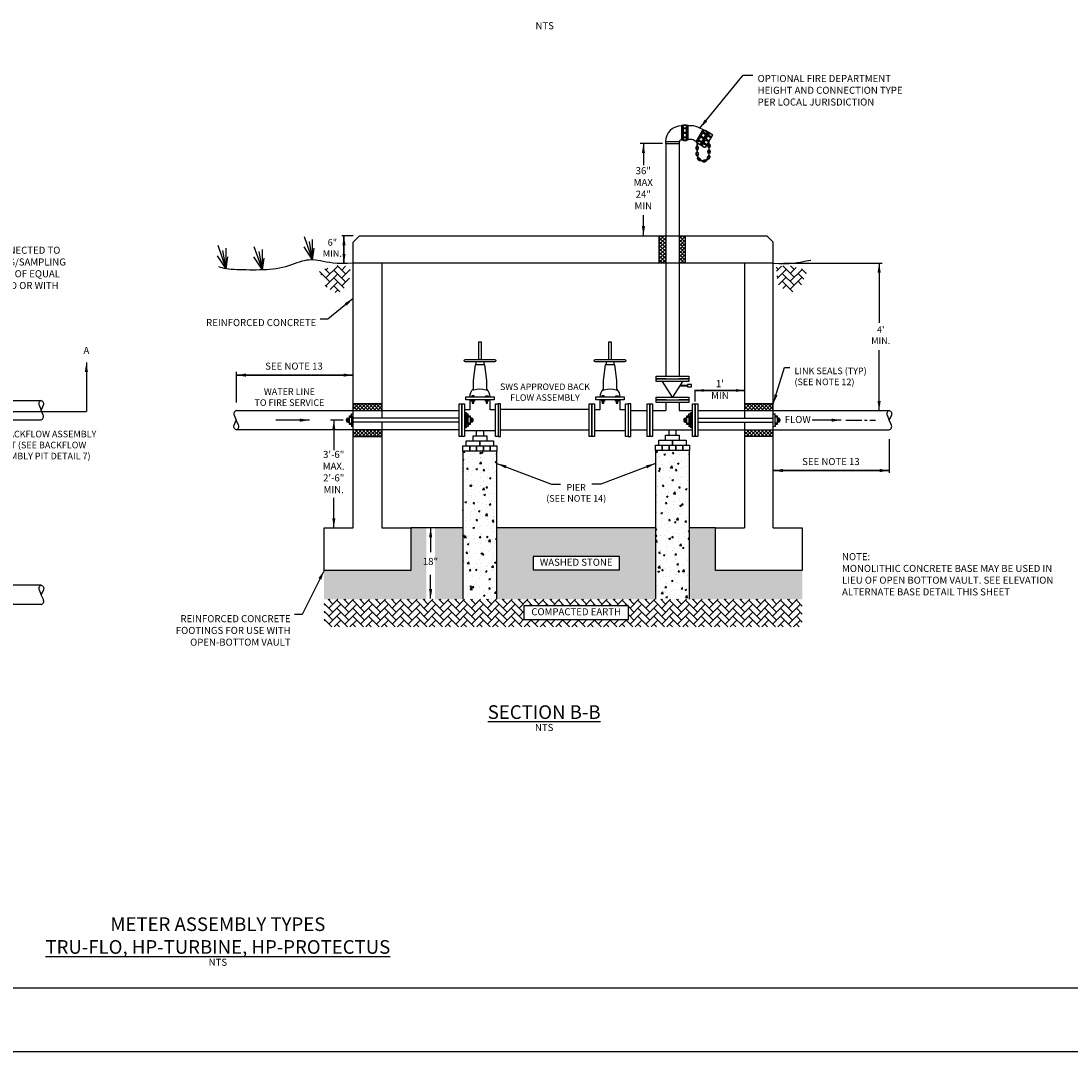
# Model space of a CAD drawing. Units: inches. Extents: x 0 to 2997, y 0 to 1920.
# Drawn here: x 1246 to 2233, y 0 to 969 of the extents above; entities that cross this region are included whole.
import ezdxf

# ---------------------------------------------------------------- set-up
doc = ezdxf.new("R2010")
doc.units = ezdxf.units.IN
doc.header["$LTSCALE"] = 100
doc.header["$MEASUREMENT"] = 0
doc.linetypes.add('CENTER2', pattern=[1.125, 0.75, -0.125, 0.125, -0.125])
for name, color, linetype in [('SWS_BORDER', 7, 'Continuous'), ('SWS_DETAILS', 7, 'Continuous'), ('SWS_DETAILS_TEXT', 7, 'Continuous')]:
    doc.layers.add(name, color=color, linetype=linetype)
doc.styles.add('ROMANS_DETAILS', font='romans.shx')
doc.styles.get("Standard").update_dxf_attribs({"font": 'romans.shx'})
doc.dimstyles.get("Standard").update_dxf_attribs({"dimtxt": 0.18, "dimasz": 0.18, "dimexe": 0.18, "dimexo": 0.0625, "dimgap": 0.09, "dimtad": 0, "dimtih": 1, "dimtoh": 1, "dimdec": 4, "dimzin": 0, "dimdsep": 46, "dimtxsty": 'Standard', "dimcen": 0.09, "dimadec": 0, "dimazin": 0, "dimtfac": 1, "dimtdec": 4, "dimtofl": 0, "dimtmove": 0, "dimatfit": 3, "dimfxl": 0, "dimtolj": 1, "dimtzin": 0, "dimarcsym": 0})
pattern_1 = [(45, (1055.775, 1878.494), (-1.7020243, 1.7020243), []), (135, (1055.775, 1878.494), (-1.7020243, -1.7020243), [])]

msp = doc.modelspace()

# ---------------------------------------------------------------- hatches: boundary and pattern name
at = {"layer": 'SWS_DETAILS'}
h = msp.add_hatch(dxfattribs=at)
h.set_pattern_fill('ANSI37', color=256, scale=19.256207, style=0)
h.set_pattern_definition(pattern_1)
h.paths.add_polyline_path([(1851.93, 766.99), (1845.81, 766.99), (1845.81, 741.28), (1851.93, 741.28)])
h.paths.add_polyline_path([(1870.62, 766.99), (1864.5, 766.99), (1864.5, 741.28), (1870.62, 741.28)])
at = {"layer": 'SWS_DETAILS', "lineweight": 0}
h = msp.add_hatch(dxfattribs=at)
h.set_pattern_fill('AR-HBONE', color=256, scale=1.316467, style=0)
h.set_pattern_definition([(45, (1055.775, 1874.163), (0, 7.44706), [15.7976, -5.26587]), (135, (1059.4986, 1877.8864), (6e-16, 7.44706), [15.7976, -5.26587])])
h.paths.add_polyline_path([(1555.44, 737.63), (1544.17, 739.31), (1525.95, 734.4), (1532.06, 719.67), (1543.21, 712.12), (1554.12, 721.58)])
h = msp.add_hatch(dxfattribs=at)
h.set_pattern_fill('AR-HBONE', color=256, scale=1.316467, style=0)
h.set_pattern_definition([(45, (1090.1186, 1871.032), (0, 7.44706), [15.7976, -5.26587]), (135, (1093.842, 1874.7553), (6e-16, 7.44706), [15.7976, -5.26587])])
h.paths.add_polyline_path([(1955.63, 737.63), (1966.9, 739.31), (1985.12, 734.4), (1979, 719.67), (1967.86, 712.12), (1956.95, 721.58)])
at = {"layer": 'SWS_DETAILS'}
h = msp.add_hatch(dxfattribs=at)
h.set_pattern_fill('ANSI37', color=256, scale=19.256207, style=0)
h.set_pattern_definition(pattern_1)
h.paths.add_polyline_path([(1582.75, 602.81), (1585.07, 602.81), (1585.07, 608.95), (1558.07, 608.95), (1558.07, 602.81), (1558.42, 602.81)])
h.paths.add_polyline_path([(1585.07, 578.18), (1585.07, 584.56), (1582.75, 584.56), (1558.07, 584.56), (1558.07, 578.18)])
h = msp.add_hatch(dxfattribs=at)
h.set_pattern_fill('ANSI37', color=256, scale=19.256207, style=0)
h.set_pattern_definition([(45, (1090.1186, 1878.494), (-1.7020243, 1.7020243), []), (135, (1090.1186, 1878.494), (-1.7020243, -1.7020243), [])])
h.paths.add_polyline_path([(1953, 608.93), (1926.03, 608.93), (1926.03, 602.81), (1953, 602.81)])
h.paths.add_polyline_path([(1953, 584.55), (1926.03, 584.55), (1926.03, 578.26), (1953, 578.26)])
h = msp.add_hatch(dxfattribs=at)
h.set_pattern_fill('AR-CONC', color=256, scale=2.136776, style=0)
h.set_pattern_definition([(50, (-28.569, 0), (15.326244, -1.34087), [1.60258, -17.6284]), (355, (-28.569, 0), (-2.9648, 16.07266), [1.28207, -14.10272]), (100.45144, (-27.292, -0.112), (12.36144, 14.73179), [1.36199, -14.98184]), (46.1842, (-28.57, 4.274), (22.80456, -3.53678), [2.40387, -26.4426]), (96.6356, (-26.669, 3.979), (19.97163, 20.81473), [2.04298, -22.47277]), (351.1842, (-28.57, 4.274), (19.97163, 20.81473), [1.9231, -21.15408]), (21, (-26.432, 3.205), (12.75457, -8.603064), [1.60258, -17.6284]), (326, (-26.432, 3.205), (5.1991, 15.49483), [1.28207, -14.10272]), (71.45144, (-25.37, 2.488), (17.95367, 6.89177), [1.36199, -14.98184]), (37.5, (-28.569, 0), (0.259829, 7.113196), [0, -13.93178, 0, -14.3164, 0, -14.15614]), (7.5, (-28.569, 0), (5.621207, 8.427695), [0, -8.162485, 0, -13.611264, 0, -5.39536]), (327.5, (-33.334, 0), (11.40659, -0.481947), [0, -5.34194, 0, -16.666854, 0, -22.115633]), (317.5, (-35.471, 0), (12.461383, 2.13902), [0, -6.94452, 0, -11.0685, 0, -15.705304])])
h.paths.add_polyline_path([(1874.24, 565.32), (1842.19, 565.32), (1842.19, 425.37), (1874.24, 425.37)])
h.paths.add_polyline_path([(1693.26, 564.64), (1661.21, 564.64), (1661.21, 425.37), (1693.26, 425.37)])
at = {"layer": 'SWS_DETAILS', "lineweight": 0}
h = msp.add_hatch(dxfattribs=at)
h.set_pattern_fill('GRAVEL', color=256, scale=10.683881, style=0)
h.set_pattern_definition([(228.012788, (-20.8768, 10.6839), (-85.47104433, -96.15492487), [1.437367, -142.299546]), (184.96974, (-21.83834, 9.6155), (128.20656649, 10.68388054), [2.466566, -244.18997]), (132.510447, (-24.29564, 9.4018), (106.83880541, -117.52268595), [1.73921, -172.181767]), (267.27369, (-28.46235, 6.73084), (10.68388054, 213.67761082), [2.24616, -222.36957]), (292.833654, (-28.5692, 4.48723), (-53.4194027, 128.20656649), [2.202535, -218.051304]), (357.27369, (-27.7145, 2.4573), (-213.67761082, 10.68388054), [2.24616, -222.36957]), (37.69424, (-25.47086, 2.35045), (-138.890447034, -106.83880541), [2.97043, -294.072194]), (72.255328, (-23.1204, 4.1667), (74.78716379, 235.045371904), [2.80439, -277.634755]), (121.429566, (-22.2657, 6.8377), (-85.47104433, 138.89044703), [2.253765, -223.12294]), (175.23636, (-23.4409, 8.7608), (117.52268595, -10.68388054), [2.57302, -126.07794]), (222.397438, (-26.00506, 8.97446), (-128.206566493, -117.52268595), [3.327473, -329.420095]), (138.814075, (-17.8853, 6.624), (-74.7871638, 64.10328325), [1.135707, -112.4355]), (171.469234, (-18.74, 7.3719), (138.89044703, -21.36776108), [2.160676, -213.907436]), (225, (-20.877, 7.6924), (-1e-15, -10.68388), [1.510925, -13.598364]), (203.19859, (-21.6247, 8.9745), (53.4194027, 21.3677611), [0.813663, -80.552347]), (291.80141, (-22.3725, 8.654), (-10.6838805, 32.0516416), [1.150686, -56.38377]), (30.96376, (-21.9452, 7.5856), (32.0516416, 21.3677611), [1.86892, -60.428273]), (161.56505, (-20.3426, 8.547), (21.367761, -10.6838805), [1.351415, -32.43398]), (16.38954, (-28.5692, 8.65394), (106.83880541, 32.05164162), [1.893184, -187.42566]), (70.346176, (-26.7529, 9.18814), (-42.73552216, -117.52268595), [1.588276, -157.239026]), (293.19859, (-20.3426, 10.6839), (-21.3677611, 53.4194027), [1.627315, -79.738695]), (343.61046, (-19.70157, 9.18814), (-106.83880541, 32.05164162), [1.893184, -187.42566]), (339.443955, (-28.5692, 2.0299), (-53.4194027, 21.3677611), [1.82566, -89.457454]), (294.77514, (-26.8598, 1.3889), (-53.4194027, 117.52268595), [1.529697, -151.440193]), (66.80141, (-20.2358, 0), (21.3677611, 53.4194027), [1.627315, -79.738695]), (17.354025, (-19.5947, 1.49574), (-138.89044703, -42.73552216), [1.79095, -177.303523]), (69.443955, (-25.4709, 0), (-21.3677611, -53.4194027), [0.91283, -90.370285]), (101.30993, (-20.8768, 0), (-10.6838805, 42.7355222), [0.54477, -53.932544]), (165.96376, (-20.9836, 0.5342), (32.0516416, -10.6838805), [2.202535, -41.84823]), (186.009006, (-23.1204, 1.0684), (106.83880541, 10.68388054), [2.041155, -202.074096]), (303.69007, (-21.9452, 6.624), (-10.6838805, 21.367761), [1.54085, -36.98043]), (353.157227, (-21.09047, 5.34194), (181.6259692, -21.36776108), [2.690137, -266.3231]), (60.945396, (-18.4195, 5.0214), (-42.73552216, -74.7871638), [1.09997, -108.897313]), (90, (-17.885, 5.983), (-10.68388, 10.68388), [0.641033, -10.04285]), (120.256437, (-23.3341, 1.3889), (42.73552216, -74.7871638), [1.48425, -146.940965]), (48.012788, (-24.08196, 2.671), (85.47104433, 96.15492487), [2.874733, -140.86218]), (0, (-22.159, 4.808), (10.68388, 10.68388), [2.77781, -7.90607]), (325.304846, (-19.38105, 4.80775), (106.83880541, -74.78716379), [1.68927, -167.237713]), (254.054604, (-17.9921, 3.8462), (-10.6838805, -42.7355222), [1.555594, -76.22423]), (207.645975, (-18.4195, 2.35045), (-202.99373028, -106.83880541), [2.532774, -250.74506]), (175.426079, (-20.6631, 1.17523), (-138.890447034, 10.68388054), [2.679507, -265.270854])])
h.paths.add_polyline_path([(1980.26, 452.56), (1898.74, 452.56), (1898.74, 492.56), (1874.24, 492.56), (1874.24, 425.37), (1980.26, 425.37)])
h.paths.add_polyline_path([(1842.19, 492.56), (1693.26, 492.56), (1693.26, 425.37), (1842.19, 425.37)])
h.paths.add_polyline_path([(1808.32, 452.9), (1727.13, 452.9), (1727.13, 465.72), (1808.32, 465.72)], flags=16)
h.paths.add_polyline_path([(1661.21, 492.56), (1634.89, 492.56), (1634.89, 425.37), (1661.21, 425.37)])
h.paths.add_polyline_path([(1626.89, 492.56), (1612.33, 492.56), (1612.33, 452.56), (1530.81, 452.56), (1530.81, 425.37), (1626.89, 425.37)])
h.paths.add_polyline_path([(1728.22, 454.34), (1807.23, 454.34), (1807.23, 464.27), (1728.22, 464.27)], flags=8)
h.paths.add_polyline_path([(1621.83, 454.49), (1639.65, 454.49), (1639.65, 465.69), (1621.83, 465.69)], flags=9)
h = msp.add_hatch(dxfattribs=at)
h.set_pattern_fill('AR-HBONE', color=256, scale=1.316467, style=0)
h.set_pattern_definition([(45, (-28.569, 0), (0, 7.447061), [15.7976, -5.265867]), (135, (-24.8457, 3.7235), (6e-16, 7.447061), [15.7976, -5.265867])])
h.paths.add_polyline_path([(1530.81, 425.37), (1530.81, 399.56), (1980.26, 399.56), (1980.26, 425.37)])
h.paths.add_polyline_path([(1718.58, 419.22), (1816.87, 419.22), (1816.87, 406.4), (1718.58, 406.4)], flags=16)
h.paths.add_polyline_path([(1719.86, 407.84), (1815.59, 407.84), (1815.59, 417.78), (1719.86, 417.78)], flags=8)

# ---------------------------------------------------------------- linework, layer by layer
at = {"layer": 'SWS_BORDER'}
for points in [[(0, 0), (0, 1920), (2880, 1920), (2880, 0)], [(60, 60), (60, 1860), (2820, 1860), (2820, 60)]]:
    msp.add_lwpolyline(points, close=True, dxfattribs=at)
at = {"layer": 'SWS_DETAILS'}
for p, q in [((1851.93, 853.67), (1851.93, 634.98)), ((1864.5, 853.67), (1864.5, 634.98)), ((1520.01, 744.24), (1512.39, 766.06)), ((1520.01, 744.24), (1516.96, 761.49)), ((1520.01, 744.24), (1520.01, 763.52)), ((1558.07, 492.56), (1558.07, 760.91)), ((1953, 492.56), (1953, 760.91)), ((1438.75, 735.99), (1431.13, 757.81)), ((1438.75, 735.99), (1435.7, 753.24)), ((1438.75, 735.99), (1438.75, 755.27)), ((1472.78, 734.85), (1465.16, 756.67)), ((1472.78, 734.85), (1469.73, 752.1)), ((1472.78, 734.85), (1472.78, 754.13)), ((1520.01, 744.24), (1511.88, 756.42)), ((1520.01, 744.24), (1521.53, 755.4)), ((1438.75, 735.99), (1430.62, 748.17)), ((1438.75, 735.99), (1440.27, 747.15)), ((1472.78, 734.85), (1464.65, 747.03)), ((1472.78, 734.85), (1474.3, 746.01)), ((1953, 741.28), (1558.07, 741.28)), ((1926.03, 741.28), (1926.03, 595.47)), ((1673.5, 648.38), (1673.5, 645.6)), ((1680.96, 648.38), (1680.96, 645.6)), ((1795.8, 648.38), (1795.8, 645.61)), ((1803.26, 648.38), (1803.26, 645.61)), ((1864.88, 625.79), (1872.41, 625.79)), ((1865.3, 626.46), (1872.41, 626.46)), ((1083.77, 612.21), (1264.77, 612.21)), ((1670.06, 612.7), (1670.06, 611.49)), ((1670.71, 616.43), (1670.71, 615.59)), ((1671.36, 612.7), (1671.36, 611.49)), ((1683.1, 612.7), (1683.1, 611.49)), ((1683.76, 616.43), (1683.76, 615.59)), ((1684.41, 612.7), (1684.41, 611.49)), ((1792.35, 612.71), (1792.35, 611.49)), ((1793, 616.43), (1793, 615.6)), ((1793.66, 612.71), (1793.66, 611.49)), ((1805.4, 612.71), (1805.4, 611.49)), ((1806.05, 616.43), (1806.05, 615.6)), ((1806.7, 612.71), (1806.7, 611.49)), ((1448.26, 602.81), (1558.42, 602.81)), ((1585.07, 608.95), (1558.07, 608.95)), ((1558.42, 602.81), (1582.75, 602.81)), ((1582.75, 602.81), (1657.75, 602.81)), ((1696.68, 604.17), (1780.05, 604.17)), ((1851.93, 610.39), (1851.93, 602.8)), ((1864.5, 610.39), (1864.5, 602.8)), ((1879.58, 578.27), (1879.58, 609.09)), ((1879.58, 609.09), (1882.03, 609.09)), ((1882.03, 609.09), (1882.03, 578.27)), ((1083.05, 593.96), (1264.77, 593.96)), ((1551.79, 593.07), (1551.79, 594.36)), ((1552.43, 595.38), (1552.43, 592.05)), ((1552.79, 595.5), (1552.79, 591.93)), ((1552.94, 595.5), (1554.55, 595.5)), ((1553.14, 595.5), (1553.14, 591.93)), ((1553.5, 595.5), (1553.5, 591.93)), ((1553.86, 595.5), (1553.86, 591.93)), ((1554.21, 595.5), (1554.21, 591.93)), ((1554.55, 597.7), (1556.44, 597.7)), ((1554.55, 589.67), (1554.55, 597.7)), ((1554.55, 596.49), (1556.44, 596.49)), ((1556.44, 599.48), (1558.07, 599.48)), ((1556.44, 597.7), (1556.44, 599.48)), ((1556.44, 597.7), (1556.44, 589.67)), ((1657.75, 595.47), (1558.07, 595.47)), ((1663.49, 600.98), (1663.49, 586.38)), ((1664.47, 599.48), (1666.09, 599.48)), ((1666.09, 597.7), (1666.09, 599.48)), ((1666.09, 597.7), (1667.98, 597.7)), ((1666.09, 589.67), (1666.09, 597.7)), ((1667.98, 596.49), (1666.09, 596.49)), ((1667.98, 597.7), (1667.98, 589.68)), ((1669.6, 595.44), (1667.98, 595.44)), ((1668.32, 591.87), (1668.32, 595.44)), ((1668.68, 591.87), (1668.68, 595.44)), ((1669.03, 591.87), (1669.03, 595.44)), ((1669.39, 591.87), (1669.39, 595.44)), ((1669.75, 591.87), (1669.75, 595.44)), ((1670.11, 591.98), (1670.11, 595.32)), ((1670.74, 593.01), (1670.74, 594.29)), ((1869.03, 594.36), (1869.03, 593.07)), ((1869.67, 595.38), (1869.67, 592.05)), ((1870.03, 595.5), (1870.03, 591.93)), ((1870.18, 595.5), (1871.79, 595.5)), ((1870.38, 595.5), (1870.38, 591.93)), ((1870.74, 595.5), (1870.74, 591.93)), ((1871.1, 595.5), (1871.1, 591.93)), ((1871.46, 595.5), (1871.46, 591.93)), ((1871.79, 597.7), (1873.68, 597.7)), ((1871.79, 589.67), (1871.79, 597.7)), ((1871.79, 596.49), (1873.68, 596.49)), ((1873.68, 599.48), (1875.31, 599.48)), ((1873.68, 597.7), (1873.68, 599.48)), ((1873.68, 597.7), (1873.68, 589.67)), ((1882.03, 595.47), (1953, 595.46)), ((1953, 599.48), (1954.62, 599.48)), ((1953, 587.88), (1953, 599.48)), ((1954.62, 597.69), (1954.62, 599.48)), ((1954.62, 597.69), (1956.51, 597.69)), ((1954.62, 589.66), (1954.62, 597.69)), ((1956.51, 596.49), (1954.62, 596.49)), ((1956.51, 597.69), (1956.51, 589.66)), ((1958.13, 595.43), (1956.51, 595.43)), ((1956.85, 591.86), (1956.85, 595.43)), ((1957.21, 591.86), (1957.21, 595.43)), ((1957.57, 591.86), (1957.57, 595.43)), ((1957.92, 591.86), (1957.92, 595.43)), ((1958.28, 591.86), (1958.28, 595.43)), ((1958.64, 591.98), (1958.64, 595.31)), ((1959.27, 594.29), (1959.27, 593)), ((1552.94, 591.93), (1554.55, 591.93)), ((1554.55, 590.88), (1556.44, 590.88)), ((1556.44, 589.67), (1554.55, 589.67)), ((1556.44, 589.67), (1556.44, 587.88)), ((1558.07, 587.88), (1556.44, 587.88)), ((1657.75, 591.9), (1558.07, 591.9)), ((1657.75, 584.56), (1582.75, 584.56)), ((1662.65, 583.87), (1691.78, 583.87)), ((1662.69, 583.87), (1691.82, 583.87)), ((1666.09, 587.88), (1664.47, 587.88)), ((1667.98, 590.88), (1666.09, 590.88)), ((1667.98, 589.67), (1666.09, 589.67)), ((1666.09, 589.67), (1666.09, 587.88)), ((1669.6, 591.87), (1667.98, 591.87)), ((1696.68, 584.56), (1780.05, 584.56)), ((1784.95, 583.87), (1814.08, 583.87)), ((1784.99, 583.88), (1814.12, 583.88)), ((1818.98, 584.56), (1834.41, 584.56)), ((1839.31, 584.55), (1877.12, 584.55)), ((1870.18, 591.93), (1871.79, 591.93)), ((1871.79, 590.88), (1873.68, 590.88)), ((1873.68, 589.67), (1871.79, 589.67)), ((1873.68, 589.67), (1873.68, 587.88)), ((1875.31, 587.88), (1873.68, 587.88)), ((1882.03, 591.9), (1953, 591.89)), ((1882.03, 584.56), (2061.97, 584.55)), ((1926.03, 591.89), (1926.03, 492.56)), ((1954.62, 587.88), (1953, 587.88)), ((1956.51, 590.87), (1954.62, 590.87)), ((1956.51, 589.66), (1954.62, 589.66)), ((1954.62, 589.66), (1954.62, 587.88)), ((1958.13, 591.86), (1956.51, 591.86)), ((1882.03, 578.27), (1879.58, 578.27)), ((1264.92, 438.75), (872.56, 438.75)), ((1264.92, 420.49), (872.56, 420.49))]:
    msp.add_line(p, q, dxfattribs=at)
for points in [[(1868.39, 857.17), (1868.39, 870.51), (1866.86, 870.51), (1866.86, 857.17)], [(1871.44, 856.98), (1871.44, 870.7), (1868.39, 870.7), (1868.39, 856.98)], [(1872.97, 857.17), (1872.97, 870.51), (1871.44, 870.51), (1871.44, 857.17)], [(1881.42, 854.5), (1888.09, 866.05), (1886.76, 866.81), (1880.1, 855.26)], [(1864.88, 855.19), (1851.55, 855.19), (1851.55, 853.67), (1864.88, 853.67)], [(1872.41, 625.08), (1875.97, 625.08), (1875.97, 627.19), (1872.41, 627.19)], [(1663.95, 615.59), (1690.51, 615.59), (1690.51, 612.7), (1663.95, 612.7)], [(1786.25, 615.6), (1812.81, 615.6), (1812.81, 612.71), (1786.25, 612.71)], [(1694.23, 609.09), (1694.23, 578.27), (1696.68, 578.27), (1696.68, 609.09)], [(1816.53, 609.09), (1816.53, 578.27), (1818.98, 578.27), (1818.98, 609.09)]]:
    msp.add_lwpolyline(points, close=True, dxfattribs=at)
for points in [[(1868.39, 870.7), (1868.39, 870.89, -0.414214), (1868.58, 871.08), (1871.25, 871.08, -0.414214), (1871.44, 870.89), (1871.44, 870.7)], [(1886.67, 866.65), (1884.02, 868.17, 0.131652), (1876.02, 870.32), (1872.97, 870.32)], [(1888.51, 866.02), (1888.51, 866.02, -0.414214), (1889.03, 866.16), (1891.84, 864.54), (1884.6, 852), (1881.79, 853.62, -0.414214), (1881.65, 854.14), (1881.65, 854.14)], [(1888.59, 850.14), (1888.59, 850.14, -0.414214), (1888.07, 850), (1885.26, 851.62), (1892.5, 864.16), (1895.31, 862.54, -0.414214), (1895.45, 862.01), (1895.45, 862.01)], [(1868.39, 856.98), (1868.39, 856.79, 0.414214), (1868.58, 856.6), (1871.25, 856.6, 0.414214), (1871.44, 856.79), (1871.44, 856.98)], [(1880.19, 855.43), (1877.55, 856.95, 0.131652), (1876.02, 857.36), (1872.97, 857.36)], [(1264.77, 612.21, 0.45458), (1262.78, 607.65), (1264.77, 603.08)], [(1264.77, 612.21, -0.45458), (1266.77, 607.65), (1264.77, 603.08)], [(1264.77, 593.96, 0.45458), (1266.77, 598.52), (1264.77, 603.08)], [(1448.26, 602.81, 0.45458), (1446.27, 598.25), (1448.26, 593.68)], [(2061.97, 602.81, 0.45458), (2059.98, 598.24), (2061.97, 593.68)], [(2061.97, 602.81, -0.45458), (2063.96, 598.24), (2061.97, 593.68)], [(1448.26, 584.56, -0.45458), (1446.27, 589.12), (1448.26, 593.68)], [(1448.26, 584.56, 0.45458), (1450.26, 589.12), (1448.26, 593.68)], [(1662.65, 600.98), (1663.83, 600.98, -0.414214), (1664.47, 600.34), (1664.47, 587.02, -0.414214), (1663.83, 586.38), (1662.65, 586.38)], [(1877.12, 586.38), (1875.95, 586.38, -0.414214), (1875.31, 587.02), (1875.31, 600.34, -0.414214), (1875.95, 600.98), (1877.12, 600.98)], [(2061.97, 584.55, 0.45458), (2063.96, 589.12), (2061.97, 593.68)], [(1264.92, 438.75, 0.45458), (1262.92, 434.18), (1264.92, 429.62)], [(1264.92, 438.75, -0.45458), (1266.91, 434.18), (1264.92, 429.62)], [(1264.92, 420.49, 0.45458), (1266.91, 425.06), (1264.92, 429.62)]]:
    msp.add_lwpolyline(points, format="xyb", dxfattribs=at)
for points in [[(1868.39, 868.42), (1871.44, 868.42)], [(1868.39, 867.66), (1871.44, 867.66)], [(1868.39, 864.22), (1871.44, 864.22)], [(1868.39, 863.46), (1871.44, 863.46)], [(1868.39, 860.02), (1871.44, 860.02)], [(1868.39, 859.26), (1871.44, 859.26)], [(1891.46, 863.88), (1892.12, 863.5)], [(1884.98, 852.66), (1885.64, 852.28)], [(1558.07, 760.91), (1564.15, 766.99), (1946.91, 766.99)], [(1845.81, 741.28), (1845.81, 766.99)], [(1870.62, 741.28), (1870.62, 766.99)], [(1946.91, 766.99), (1953, 760.91)], [(1558.07, 741.28), (1552.65, 740.87), (1547.57, 740.76), (1543.11, 740.91), (1539.18, 741.25), (1535.72, 741.73), (1532.63, 742.28), (1529.86, 742.84), (1527.31, 743.35), (1524.93, 743.75), (1522.67, 744.03), (1520.49, 744.19), (1518.38, 744.22), (1516.29, 744.11), (1514.19, 743.87), (1512.06, 743.48), (1509.85, 742.94), (1507.55, 742.26), (1505.15, 741.46), (1502.65, 740.58), (1500.06, 739.67), (1497.38, 738.76), (1494.62, 737.88), (1491.77, 737.08), (1488.84, 736.4), (1485.84, 735.86), (1482.77, 735.45), (1479.65, 735.16), (1476.49, 734.97), (1473.31, 734.85), (1470.12, 734.79), (1466.92, 734.77), (1463.74, 734.76), (1460.58, 734.76), (1457.48, 734.78), (1454.44, 734.81), (1451.49, 734.86), (1448.66, 734.96), (1445.97, 735.11), (1443.44, 735.31), (1441.09, 735.58), (1438.94, 735.92), (1436.95, 736.33), (1435.1, 736.77), (1433.35, 737.25), (1431.83, 737.69)], [(1585.07, 741.28), (1585.07, 595.47)], [(1953, 741.28), (1958.42, 740.87), (1963.5, 740.76), (1967.96, 740.91), (1971.89, 741.25), (1975.35, 741.73), (1978.43, 742.28), (1981.21, 742.84), (1983.75, 743.35), (1986.14, 743.75), (1988.4, 744.03)], [(1678.56, 650.71), (1678.56, 666.83), (1675.9, 666.83), (1675.9, 650.71)], [(1800.86, 650.71), (1800.86, 666.84), (1798.2, 666.84), (1798.2, 650.71)], [(1852.22, 632.53), (1842.81, 632.53), (1842.81, 634.98), (1873.63, 634.98), (1873.63, 632.53), (1864.21, 632.53)], [(1873.63, 630.08), (1842.81, 630.08), (1842.81, 632.53), (1873.63, 632.53), (1873.63, 630.08)], [(1867.6, 630.08), (1858.22, 615.3), (1848.83, 630.08)], [(1667.67, 612.7), (1667.67, 603.48), (1662.65, 603.48)], [(1672.01, 612.7), (1672.01, 611.49), (1669.4, 611.49), (1669.4, 612.7)], [(1671.83, 615.59), (1671.83, 616.43), (1669.59, 616.43), (1669.59, 615.59)], [(1685.06, 612.7), (1685.06, 611.49), (1682.45, 611.49), (1682.45, 612.7)], [(1682.64, 615.59), (1682.64, 616.43), (1684.87, 616.43), (1684.87, 615.59)], [(1691.78, 603.48), (1686.77, 603.48), (1686.77, 612.7)], [(1789.96, 612.71), (1789.96, 603.48), (1784.95, 603.48)], [(1794.31, 612.71), (1794.31, 611.49), (1791.7, 611.49), (1791.7, 612.71)], [(1794.12, 615.6), (1794.12, 616.43), (1791.89, 616.43), (1791.89, 615.6)], [(1807.36, 612.71), (1807.36, 611.49), (1804.75, 611.49), (1804.75, 612.71)], [(1804.93, 615.6), (1804.93, 616.43), (1807.17, 616.43), (1807.17, 615.6)], [(1814.08, 603.48), (1809.06, 603.48), (1809.06, 612.71)], [(1852.22, 612.85), (1842.81, 612.85), (1842.81, 615.3), (1873.63, 615.3), (1873.63, 612.85), (1864.21, 612.85)], [(1873.63, 610.39), (1842.81, 610.39), (1842.81, 612.85), (1873.63, 612.85), (1873.63, 610.39)], [(1660.2, 578.27), (1657.75, 578.27), (1657.75, 609.09), (1660.2, 609.09), (1660.2, 578.27), (1660.2, 609.09)], [(1660.2, 609.09), (1662.65, 609.09), (1662.65, 578.27), (1660.2, 578.27)], [(1669.96, 611.49), (1669.96, 609.53), (1671.45, 609.53), (1671.45, 611.49)], [(1683.01, 611.49), (1683.01, 609.53), (1684.5, 609.53), (1684.5, 611.49)], [(1694.23, 578.27), (1691.78, 578.27), (1691.78, 609.09), (1694.23, 609.09)], [(1782.5, 578.27), (1780.05, 578.27), (1780.05, 609.09), (1782.5, 609.09), (1782.5, 578.27), (1782.5, 609.09)], [(1782.5, 609.09), (1784.95, 609.09), (1784.95, 578.27), (1782.5, 578.27)], [(1792.26, 611.49), (1792.26, 609.54), (1793.75, 609.54), (1793.75, 611.49)], [(1805.31, 611.49), (1805.31, 609.54), (1806.8, 609.54), (1806.8, 611.49)], [(1816.53, 578.27), (1814.08, 578.27), (1814.08, 609.09), (1816.53, 609.09)], [(1818.98, 602.81), (1834.41, 602.81)], [(1836.86, 578.27), (1834.41, 578.27), (1834.41, 609.09), (1836.86, 609.09), (1836.86, 578.27)], [(1839.31, 578.27), (1836.86, 578.27), (1836.86, 609.09), (1839.31, 609.09), (1839.31, 578.27)], [(1839.31, 602.8), (1851.93, 602.8)], [(1864.5, 602.8), (1877.12, 602.8)], [(1877.12, 578.27), (1877.12, 609.09), (1879.58, 609.09), (1879.58, 578.27), (1877.12, 578.27)], [(1882.03, 602.81), (2061.97, 602.81)], [(1953, 608.93), (1926.03, 608.93)], [(1876.29, 586.38), (1876.29, 600.98)], [(1582.75, 584.56), (1448.26, 584.56)], [(1585.07, 591.9), (1585.07, 492.56)], [(1674.03, 579.06), (1674.03, 583.87), (1680.44, 583.87), (1680.44, 579.06)], [(1855.01, 579.74), (1855.01, 584.55), (1861.42, 584.55), (1861.42, 579.74)], [(1558.07, 578.18), (1585.07, 578.18)], [(1664.41, 569.44), (1664.41, 574.25), (1677.23, 574.25), (1677.23, 569.44)], [(1670.82, 574.25), (1670.82, 579.06), (1683.64, 579.06), (1683.64, 574.25)], [(1677.23, 569.44), (1677.23, 574.25), (1690.05, 574.25), (1690.05, 569.44)], [(1845.4, 570.13), (1845.4, 574.93), (1858.22, 574.93), (1858.22, 570.13)], [(1851.81, 574.93), (1851.81, 579.74), (1864.63, 579.74), (1864.63, 574.93)], [(1858.22, 570.13), (1858.22, 574.93), (1871.04, 574.93), (1871.04, 570.13)], [(1953, 578.26), (1926.03, 578.26)], [(1661.21, 564.64), (1661.21, 569.44), (1667.62, 569.44), (1667.62, 564.64)], [(1693.26, 425.37), (1693.26, 564.64), (1661.21, 564.64), (1661.21, 425.37)], [(1667.62, 564.64), (1667.62, 569.44), (1674.03, 569.44), (1674.03, 564.64)], [(1674.03, 564.64), (1674.03, 569.44), (1680.44, 569.44), (1680.44, 564.64)], [(1680.44, 564.64), (1680.44, 569.44), (1686.85, 569.44), (1686.85, 564.64)], [(1686.85, 564.64), (1686.85, 569.44), (1693.26, 569.44), (1693.26, 564.64)], [(1842.19, 565.32), (1842.19, 570.13), (1848.6, 570.13), (1848.6, 565.32)], [(1874.24, 425.37), (1874.24, 565.32), (1842.19, 565.32), (1842.19, 425.37)], [(1848.6, 565.32), (1848.6, 570.13), (1855.01, 570.13), (1855.01, 565.32)], [(1855.01, 565.32), (1855.01, 570.13), (1861.42, 570.13), (1861.42, 565.32)], [(1861.42, 565.32), (1861.42, 570.13), (1867.83, 570.13), (1867.83, 565.32)], [(1867.83, 565.32), (1867.83, 570.13), (1874.24, 570.13), (1874.24, 565.32)], [(1585.07, 492.56), (1612.33, 492.56), (1612.33, 452.56), (1530.81, 452.56), (1530.81, 492.56), (1558.07, 492.56)], [(1661.21, 492.56), (1612.33, 492.56)], [(1842.19, 492.56), (1693.26, 492.56)], [(1898.74, 492.56), (1874.24, 492.56)], [(1953, 492.56), (1980.26, 492.56), (1980.26, 452.56), (1898.74, 452.56), (1898.74, 492.56), (1926, 492.56)]]:
    msp.add_lwpolyline(points, dxfattribs=at)
for points in [[(1881.32, 854.33), (1888.18, 866.21), (1890.33, 864.97, -0.414214), (1890.61, 863.93), (1890.23, 863.28, -0.414214), (1889.19, 863), (1887.7, 863.86, 1), (1887.32, 863.2), (1888.81, 862.34, -0.414214), (1889.09, 861.29), (1888.13, 859.64, -0.414214), (1887.09, 859.36), (1885.6, 860.22, 1), (1885.22, 859.56), (1886.71, 858.7, -0.414214), (1886.99, 857.66), (1886.03, 856.01, -0.414214), (1884.99, 855.73), (1883.51, 856.59, 1), (1883.12, 855.93), (1884.61, 855.07, -0.414214), (1884.89, 854.02), (1884.51, 853.37, -0.414214), (1883.47, 853.09)], [(1895.78, 861.82), (1888.92, 849.95), (1886.78, 851.19, -0.414214), (1886.5, 852.23), (1886.87, 852.88, -0.414214), (1887.92, 853.16), (1889.4, 852.3, 1), (1889.78, 852.96), (1888.3, 853.82, -0.414214), (1888.02, 854.86), (1888.97, 856.51, -0.414214), (1890.01, 856.79), (1891.5, 855.94, 1), (1891.88, 856.6), (1890.4, 857.46, -0.414214), (1890.12, 858.5), (1891.07, 860.15, -0.414214), (1892.11, 860.43), (1893.6, 859.57, 1), (1893.98, 860.23), (1892.49, 861.09, -0.414214), (1892.22, 862.13), (1892.59, 862.78, -0.414214), (1893.63, 863.06)], [(1881.62, 850.61), (1881.62, 853.75, 1), (1881.24, 853.75), (1881.24, 850.61, 1)], [(1892.75, 852.69), (1892.75, 855.83, 1), (1892.37, 855.83), (1892.37, 852.69, 1)], [(1892.75, 847.18), (1892.75, 850.32, 1), (1892.37, 850.32), (1892.37, 847.18, 1)], [(1881.62, 845.1), (1881.62, 848.24, 1), (1881.24, 848.24), (1881.24, 845.1, 1)], [(1882.59, 839.8), (1881.63, 842.79, 1), (1881.26, 842.67), (1882.22, 839.68, 1)], [(1889.47, 837.26), (1891.87, 839.29, 1), (1891.62, 839.58), (1889.23, 837.55, 1)], [(1892.75, 841.67), (1892.75, 844.81, 1), (1892.37, 844.81), (1892.37, 841.67, 1)], [(1884.01, 837.87), (1886.95, 836.79, 1), (1887.08, 837.14), (1884.14, 838.23, 1)], [(1690.94, 650.71, -1), (1690.94, 648.38), (1663.52, 648.38, -1), (1663.52, 650.71)], [(1670.77, 630.97), (1670.77, 622.75, 0.481591), (1671.6, 622.25, -0.138029), (1682.87, 622.25, 0.484141), (1683.7, 622.75), (1683.7, 630.97), (1681.7, 645.6), (1672.76, 645.6)], [(1813.24, 650.71, -1), (1813.24, 648.38), (1785.82, 648.38, -1), (1785.82, 650.71)], [(1793.06, 630.97), (1793.06, 622.75, 0.481591), (1793.89, 622.25, -0.138029), (1805.16, 622.25, 0.484141), (1805.99, 622.75), (1805.99, 630.97), (1804, 645.61), (1795.05, 645.61)]]:
    msp.add_lwpolyline(points, format="xyb", close=True, dxfattribs=at)
for centre, radius, start, end in [((1866.86, 855.19), 15.12, 90, 180), ((1866.86, 855.19), 2.17, 90, 180), ((1677.23, 615.74), 9.53, 132.68945, 180.86897), ((1677.23, 615.74), 9.53, 359.13103, 47.31055), ((1799.53, 615.75), 9.53, 132.68945, 180.86897), ((1799.53, 615.75), 9.53, 359.13103, 47.31055), ((1552.94, 594.36), 1.14, 90, 180), ((1552.94, 593.07), 1.14, 180, 270), ((1669.6, 594.29, 151.9), 1.14, 0, 90), ((1669.6, 593.01, 151.9), 1.14, 270, 0), ((1870.18, 594.36), 1.14, 90, 180), ((1870.18, 593.07), 1.14, 180, 270), ((1958.13, 594.29, -151.9), 1.14, 0, 90), ((1958.13, 593, -151.9), 1.14, 270, 0)]:
    msp.add_arc(centre, radius, start, end, dxfattribs=at)
at = {"layer": 'SWS_DETAILS', "extrusion": (0, 0, -1)}
for centre, major_axis, start_param, end_param in [((1881.43, 849.42), (0, 1.38), 3.45227, 5.972494), ((1881.43, 849.42), (0, 1.38), 6.593881, 9.114068), ((1892.56, 851.51), (0, 1.38), 3.45227, 5.972494), ((1892.56, 851.51), (0, 1.38), 0.310696, 2.830882), ((1881.43, 843.91), (0, 1.38), 3.351131, 5.972494), ((1881.43, 843.91), (0, 1.38), 6.593881, 9.02122), ((1883.22, 838.87), (0.964, -0.985), 0.146663, 2.970059), ((1883.22, 838.87), (0.964, -0.985), 3.580218, 5.831209), ((1892.14, 840.56), (0.49, 1.29), 3.546606, 5.889023), ((1892.14, 840.56), (0.49, 1.29), 0.229284, 2.896326), ((1892.56, 845.99), (0, 1.38), 3.45227, 5.972494), ((1892.56, 845.99), (0, 1.38), 0.310696, 2.830882), ((1888.18, 837.19), (1.35, 0.26), 0.212389, 2.94164), ((1888.18, 837.19), (1.35, 0.26), 3.573995, 5.860722)]:
    msp.add_ellipse(centre, major_axis=major_axis, ratio=0.452836, start_param=start_param, end_param=end_param, dxfattribs=at)
at = {"layer": 'SWS_DETAILS'}
for points, knots in [([(1881.24, 847.69), (1881.23, 847.7), (1881.22, 847.7), (1881.11, 847.74), (1881.02, 847.79), (1880.87, 847.93), (1880.8, 848.01), (1880.64, 848.26), (1880.56, 848.47), (1880.45, 848.91), (1880.42, 849.15), (1880.42, 849.69), (1880.46, 849.98), (1880.58, 850.44), (1880.66, 850.62), (1880.83, 850.88), (1880.91, 850.98), (1881.08, 851.1), (1881.16, 851.13), (1881.24, 851.16)], [3.274541, 3.274541, 3.274541, 3.274541, 3.295172, 3.295172, 3.524543, 3.524543, 3.753914, 3.753914, 4.223981, 4.223981, 4.694048, 4.694048, 5.25987, 5.25987, 5.686764, 5.686764, 5.975045, 5.975045, 6.150102, 6.150102, 6.150102, 6.150102]), ([(1881.62, 851.16), (1881.65, 851.15), (1881.68, 851.13), (1881.8, 851.08), (1881.87, 851.03), (1882, 850.9), (1882.06, 850.83), (1882.22, 850.58), (1882.3, 850.38), (1882.41, 849.92), (1882.43, 849.68), (1882.43, 849.14), (1882.4, 848.86), (1882.27, 848.4), (1882.2, 848.22), (1882.02, 847.96), (1881.94, 847.87), (1881.77, 847.75), (1881.7, 847.72), (1881.62, 847.69)], [6.41626, 6.41626, 6.41626, 6.41626, 6.487135, 6.487135, 6.691086, 6.691086, 6.895036, 6.895036, 7.372105, 7.372105, 7.849175, 7.849175, 8.406148, 8.406148, 8.832963, 8.832963, 9.119615, 9.119615, 9.291676, 9.291676, 9.291676, 9.291676]), ([(1892.37, 849.77), (1892.36, 849.78), (1892.35, 849.78), (1892.24, 849.82), (1892.15, 849.88), (1892, 850.01), (1891.93, 850.09), (1891.77, 850.34), (1891.69, 850.55), (1891.58, 850.99), (1891.56, 851.24), (1891.55, 851.77), (1891.59, 852.06), (1891.71, 852.52), (1891.79, 852.7), (1891.96, 852.96), (1892.04, 853.06), (1892.21, 853.18), (1892.29, 853.21), (1892.37, 853.24)], [3.274541, 3.274541, 3.274541, 3.274541, 3.295172, 3.295172, 3.524543, 3.524543, 3.753914, 3.753914, 4.223981, 4.223981, 4.694048, 4.694048, 5.25987, 5.25987, 5.686764, 5.686764, 5.975045, 5.975045, 6.150102, 6.150102, 6.150102, 6.150102]), ([(1892.75, 853.24), (1892.78, 853.23), (1892.81, 853.22), (1892.93, 853.16), (1893, 853.11), (1893.13, 852.99), (1893.19, 852.92), (1893.35, 852.67), (1893.43, 852.46), (1893.54, 852.01), (1893.56, 851.76), (1893.56, 851.23), (1893.53, 850.94), (1893.4, 850.48), (1893.33, 850.3), (1893.15, 850.05), (1893.07, 849.95), (1892.9, 849.83), (1892.83, 849.8), (1892.75, 849.77)], [0.133075, 0.133075, 0.133075, 0.133075, 0.20395, 0.20395, 0.4079, 0.4079, 0.611851, 0.611851, 1.08892, 1.08892, 1.565989, 1.565989, 2.122962, 2.122962, 2.549777, 2.549777, 2.836429, 2.836429, 3.008491, 3.008491, 3.008491, 3.008491]), ([(1881.43, 842.15), (1881.35, 842.15), (1881.28, 842.16), (1881.11, 842.22), (1881.02, 842.28), (1880.87, 842.42), (1880.8, 842.49), (1880.64, 842.75), (1880.56, 842.95), (1880.45, 843.4), (1880.42, 843.64), (1880.42, 844.18), (1880.46, 844.47), (1880.58, 844.93), (1880.66, 845.11), (1880.83, 845.37), (1880.91, 845.46), (1881.08, 845.58), (1881.16, 845.62), (1881.24, 845.64)], [3.140265, 3.140265, 3.140265, 3.140265, 3.295172, 3.295172, 3.524543, 3.524543, 3.753914, 3.753914, 4.223981, 4.223981, 4.694048, 4.694048, 5.25987, 5.25987, 5.686764, 5.686764, 5.975045, 5.975045, 6.150102, 6.150102, 6.150102, 6.150102]), ([(1881.62, 845.64), (1881.65, 845.63), (1881.68, 845.62), (1881.8, 845.57), (1881.87, 845.51), (1882, 845.39), (1882.06, 845.32), (1882.22, 845.07), (1882.3, 844.86), (1882.41, 844.41), (1882.43, 844.17), (1882.43, 843.63), (1882.4, 843.34), (1882.27, 842.89), (1882.2, 842.71), (1882.02, 842.45), (1881.94, 842.36), (1881.82, 842.28), (1881.81, 842.27), (1881.8, 842.26)], [6.41626, 6.41626, 6.41626, 6.41626, 6.487135, 6.487135, 6.691086, 6.691086, 6.895036, 6.895036, 7.372105, 7.372105, 7.849175, 7.849175, 8.406148, 8.406148, 8.832963, 8.832963, 9.119615, 9.119615, 9.152233, 9.152233, 9.152233, 9.152233]), ([(1884.52, 837.68), (1884.5, 837.66), (1884.47, 837.63), (1884.45, 837.61), (1884.38, 837.54), (1884.29, 837.49), (1884.12, 837.42), (1884.02, 837.41), (1883.84, 837.41), (1883.76, 837.42), (1883.47, 837.49), (1883.27, 837.58), (1882.87, 837.83), (1882.68, 837.98), (1882.31, 838.37), (1882.13, 838.6), (1881.9, 839.01), (1881.83, 839.19), (1881.77, 839.5), (1881.77, 839.62), (1881.81, 839.85), (1881.85, 839.95), (1881.96, 840.1), (1882.01, 840.15), (1882.06, 840.19)], [6.218667, 6.218667, 6.218667, 6.218667, 6.283185, 6.283185, 6.283185, 6.487135, 6.487135, 6.691086, 6.691086, 6.895036, 6.895036, 7.372105, 7.372105, 7.849175, 7.849175, 8.406148, 8.406148, 8.832963, 8.832963, 9.119615, 9.119615, 9.348986, 9.348986, 9.487535, 9.487535, 9.487535, 9.487535]), ([(1882.42, 840.32), (1882.44, 840.32), (1882.46, 840.33), (1882.58, 840.33), (1882.68, 840.32), (1882.97, 840.25), (1883.17, 840.16), (1883.56, 839.92), (1883.75, 839.76), (1884.13, 839.38), (1884.31, 839.15), (1884.54, 838.73), (1884.61, 838.55), (1884.67, 838.26), (1884.67, 838.15), (1884.66, 838.04)], [9.763839, 9.763839, 9.763839, 9.763839, 9.807728, 9.807728, 10.037099, 10.037099, 10.507166, 10.507166, 10.977233, 10.977233, 11.543055, 11.543055, 11.969949, 11.969949, 12.225764, 12.225764, 12.225764, 12.225764]), ([(1891.17, 839.2), (1891.16, 839.22), (1891.15, 839.24), (1891.09, 839.35), (1891.06, 839.45), (1890.99, 839.75), (1890.99, 839.96), (1891.05, 840.42), (1891.11, 840.65), (1891.29, 841.16), (1891.43, 841.42), (1891.71, 841.81), (1891.84, 841.95), (1892.1, 842.13), (1892.21, 842.19), (1892.35, 842.22), (1892.36, 842.23), (1892.37, 842.23)], [9.756879, 9.756879, 9.756879, 9.756879, 9.807728, 9.807728, 10.037099, 10.037099, 10.507166, 10.507166, 10.977233, 10.977233, 11.543055, 11.543055, 11.969949, 11.969949, 12.258231, 12.258231, 12.283933, 12.283933, 12.283933, 12.283933]), ([(1892.75, 842.21), (1892.75, 842.21), (1892.76, 842.2), (1892.76, 842.2), (1892.86, 842.17), (1892.94, 842.11), (1893.08, 841.98), (1893.13, 841.9), (1893.2, 841.74), (1893.23, 841.65), (1893.29, 841.36), (1893.29, 841.14), (1893.24, 840.68), (1893.17, 840.44), (1892.99, 839.94), (1892.85, 839.68), (1892.57, 839.3), (1892.44, 839.16), (1892.19, 838.98), (1892.08, 838.92), (1891.85, 838.86), (1891.74, 838.86), (1891.57, 838.89), (1891.51, 838.91), (1891.45, 838.94)], [6.272802, 6.272802, 6.272802, 6.272802, 6.283185, 6.283185, 6.283185, 6.487135, 6.487135, 6.691086, 6.691086, 6.895036, 6.895036, 7.372105, 7.372105, 7.849175, 7.849175, 8.406148, 8.406148, 8.832963, 8.832963, 9.119615, 9.119615, 9.348986, 9.348986, 9.479825, 9.479825, 9.479825, 9.479825]), ([(1892.37, 844.26), (1892.36, 844.27), (1892.35, 844.27), (1892.24, 844.31), (1892.15, 844.36), (1892, 844.5), (1891.93, 844.58), (1891.77, 844.83), (1891.69, 845.04), (1891.58, 845.48), (1891.56, 845.72), (1891.55, 846.26), (1891.59, 846.55), (1891.71, 847.01), (1891.79, 847.19), (1891.96, 847.45), (1892.04, 847.55), (1892.21, 847.66), (1892.29, 847.7), (1892.37, 847.73)], [3.274541, 3.274541, 3.274541, 3.274541, 3.295172, 3.295172, 3.524543, 3.524543, 3.753914, 3.753914, 4.223981, 4.223981, 4.694048, 4.694048, 5.25987, 5.25987, 5.686764, 5.686764, 5.975045, 5.975045, 6.150102, 6.150102, 6.150102, 6.150102]), ([(1892.75, 847.73), (1892.78, 847.72), (1892.81, 847.7), (1892.93, 847.65), (1893, 847.6), (1893.13, 847.47), (1893.19, 847.4), (1893.35, 847.15), (1893.43, 846.95), (1893.54, 846.49), (1893.56, 846.25), (1893.56, 845.71), (1893.53, 845.43), (1893.4, 844.97), (1893.33, 844.79), (1893.15, 844.53), (1893.07, 844.44), (1892.9, 844.32), (1892.83, 844.29), (1892.75, 844.26)], [0.133075, 0.133075, 0.133075, 0.133075, 0.20395, 0.20395, 0.4079, 0.4079, 0.611851, 0.611851, 1.08892, 1.08892, 1.565989, 1.565989, 2.122962, 2.122962, 2.549777, 2.549777, 2.836429, 2.836429, 3.008491, 3.008491, 3.008491, 3.008491]), ([(1889.89, 837.61), (1889.9, 837.58), (1889.91, 837.55), (1889.91, 837.52), (1889.93, 837.42), (1889.93, 837.32), (1889.88, 837.13), (1889.84, 837.05), (1889.75, 836.9), (1889.69, 836.83), (1889.47, 836.63), (1889.28, 836.51), (1888.86, 836.32), (1888.62, 836.25), (1888.1, 836.15), (1887.81, 836.13), (1887.34, 836.17), (1887.15, 836.21), (1886.86, 836.33), (1886.75, 836.39), (1886.59, 836.56), (1886.52, 836.65), (1886.46, 836.82), (1886.45, 836.9), (1886.44, 836.97)], [6.216046, 6.216046, 6.216046, 6.216046, 6.283185, 6.283185, 6.283185, 6.487135, 6.487135, 6.691086, 6.691086, 6.895036, 6.895036, 7.372105, 7.372105, 7.849175, 7.849175, 8.406148, 8.406148, 8.832963, 8.832963, 9.119615, 9.119615, 9.348986, 9.348986, 9.504353, 9.504353, 9.504353, 9.504353]), ([(1886.54, 837.34), (1886.55, 837.35), (1886.55, 837.36), (1886.61, 837.46), (1886.67, 837.53), (1886.89, 837.75), (1887.08, 837.86), (1887.5, 838.05), (1887.73, 838.12), (1888.25, 838.23), (1888.55, 838.25), (1889.02, 838.21), (1889.21, 838.17), (1889.49, 838.05), (1889.58, 838), (1889.67, 837.93)], [9.783041, 9.783041, 9.783041, 9.783041, 9.807728, 9.807728, 10.037099, 10.037099, 10.507166, 10.507166, 10.977233, 10.977233, 11.543055, 11.543055, 11.969949, 11.969949, 12.221706, 12.221706, 12.221706, 12.221706])]:
    msp.add_open_spline(points, degree=3, knots=knots, dxfattribs=at)
at = {"layer": 'SWS_DETAILS_TEXT'}
for p, q in [((1962.52, 741.28), (2055.49, 741.28)), ((1548.66, 593.68), (1536.92, 593.68))]:
    msp.add_line(p, q, dxfattribs=at)
at = {"layer": 'SWS_DETAILS_TEXT', "linetype": 'CENTER2', "ltscale": 0.2}
msp.add_line((2021.26, 593.68), (2048.92, 593.68), dxfattribs=at)
at = {"layer": 'SWS_DETAILS_TEXT'}
for points in [[(1848.93, 853.67), (1827.95, 853.67)], [(1558.07, 766.99), (1547.29, 766.99)], [(1448.26, 639.01), (1448.26, 610.33)], [(1879.58, 611.25), (1879.58, 622.09)], [(2061.97, 575.89), (2061.97, 544.21)]]:
    msp.add_lwpolyline(points, dxfattribs=at)
at = {"layer": 'SWS_DETAILS_TEXT', "color": 4}
msp.add_lwpolyline([(98.58, 601.71), (399.54, 601.71), (399.54, 580.37), (540.58, 580.37), (540.58, 543.3), (826.22, 543.3), (826.22, 580.37), (972.04, 580.37), (972.04, 601.71), (1307.29, 601.71)], dxfattribs=at)
at = {"layer": 'SWS_DETAILS_TEXT'}
for points in [[(1808.32, 465.72), (1727.13, 465.72), (1727.13, 452.9), (1808.32, 452.9)], [(1718.58, 406.4), (1816.87, 406.4), (1816.87, 419.22), (1718.58, 419.22)]]:
    msp.add_lwpolyline(points, close=True, dxfattribs=at)

# ---------------------------------------------------------------- texts
at = {"layer": 'SWS_DETAILS_TEXT', "style": 'ROMANS_DETAILS'}
for s, insert, char_height, width, attachment_point in [('NTS', (1738.12, 963.44), 6.624, 144.895, 5), ('OPTIONAL FIRE DEPARTMENT\\PHEIGHT AND CONNECTION TYPE\\PPER LOCAL JURISDICTION', (1938.25, 918, -0.02), 6.624, 168.1385, 1), ('36"\\PMAX\\P24"\\PMIN', (1830.8, 810.67), 6.624, 52.9038, 5), ('6"\\PMIN.', (1538.51, 754.68), 6.25, 40.2718, 5), ('CORPORATION STOP CONNECTED TO\\PABOVE-GROUND FLUSHING/SAMPLING\\PPOINT WITH SOFT COPPER OF EQUAL\\PSIZE. CORP DIRECT-TAPPED OR WITH\\PDOUBLE-STRAP SADDLE.\\P(SEE TABLE FOR SIZES)', (1124.71, 756.65), 6.624, 199.3395, 1), ('REINFORCED CONCRETE', (1523.43, 688.68), 6.624, 220.9409, 3), ("4'\\PMIN.", (2053.99, 672.74), 6.2, 86.5074, 5), ('SEE NOTE 13', (1502.45, 643.59), 6.624, 92.5827, 5), ('LINK SEALS (TYP)\\P(SEE NOTE 12)', (1972.95, 643.08), 6.1967, 78.8239, 1), ('WATER LINE\\PTO FIRE SERVICE', (1498.16, 614.54), 6.1967, 93.45, 5), ('SWS APPROVED BACK\\PFLOW ASSEMBLY', (1738.38, 619.21), 6.0898, 144.895, 5), ("1'\\PMIN", (1902.82, 621.6), 6.624, 50.8312, 5), ('FLOW', (1975.97, 593.49), 6.624, 119.6768, 5), ('TO BACKFLOW ASSEMBLY VAULT (SEE BACKFLOW ASSEMBLY PIT DETAIL 7)', (1215.34, 583.72), 6.1967, 118, 1), ('3\'-6"\\PMAX.\\P2\'-6"\\PMIN.', (1539.77, 544.09), 6.624, 52.9035, 5), ('SEE NOTE 13', (2007.18, 553.92), 6.624, 92.5827, 5), ('PIER\\P(SEE NOTE 14)', (1767.72, 533.6), 6.1967, 106.205, 2), ('18"', (1630.74, 460.09), 6.624, 52.9035, 5), ('NOTE:\\PMONOLITHIC CONCRETE BASE MAY BE USED IN LIEU OF OPEN BOTTOM VAULT. SEE ELEVATION ALTERNATE BASE DETAIL THIS SHEET', (2017.6, 468.73), 6.62401, 206.2228, 1), ('WASHED STONE', (1767.72, 459.31), 6.624, 104.8283, 5), ('COMPACTED EARTH', (1767.72, 412.81), 6.624, 114.2727, 5), ('REINFORCED CONCRETE\\PFOOTINGS FOR USE WITH\\POPEN-BOTTOM VAULT', (1499.29, 395.25), 6.624, 220.9409, 6), ('{\\L\\C7;SECTION B-B}', (1737.6, 319.36), 12.8207, 222.2998, 5), ('NTS', (1737.6, 304.08), 6.624, 144.895, 5), ('{\\Fromans.shx|c1;\\C7;METER ASSEMBLY TYPES \\P\\LTRU-FLO, HP-TURBINE, HP-PROTECTUS}', (1430.89, 109.39), 12.8207, 457.8561, 5), ('NTS', (1430.89, 83.42), 6.624, 144.895, 5)]:
    msp.add_mtext(s, dxfattribs=dict(at, insert=insert, char_height=char_height, width=width, attachment_point=attachment_point))
at = {"layer": 'SWS_DETAILS_TEXT', "color": 4, "insert": (1307.29, 662.57), "char_height": 6.62, "width": 31.411, "attachment_point": 2, "style": 'ROMANS_DETAILS'}
msp.add_mtext('A', dxfattribs=at)

# ---------------------------------------------------------------- leaders
at = {"layer": 'SWS_DETAILS_TEXT'}
for points, override in [([(1884.02, 868.17), (1924.57, 918), (1933.69, 918)], {"dimasz": 9, "dimgap": 5, "dimtad": 0}), ([(1830.95, 853.67), (1830.95, 835.19), (1830.95, 833.19)], {"dimasz": 9, "dimgap": 5, "dimtad": 0}), ([(1830.95, 766.99), (1830.95, 785.18), (1830.95, 786.18)], {"dimasz": 9, "dimgap": 5, "dimtad": 0}), ([(1549.43, 766.99), (1549.43, 742.89), (1549.43, 740.75)], {"dimasz": 9, "dimgap": 5, "dimtad": 0}), ([(1549.43, 740.75), (1549.43, 764.86), (1549.43, 766.99)], {"dimasz": 9, "dimgap": 5, "dimtad": 0}), ([(2052.49, 741.28), (2052.49, 689.34), (2052.49, 685.07)], {"dimasz": 9, "dimgap": 5, "dimtad": 0}), ([(1558.07, 708.09), (1534.38, 688.68), (1527.08, 688.68)], {"dimasz": 9, "dimgap": 5, "dimtad": 0}), ([(2052.49, 602.81), (2052.49, 655.19), (2052.49, 659.46)], {"dimasz": 9, "dimgap": 5, "dimtad": 0}), ([(1952.97, 608.93), (1963.39, 643.08), (1968.39, 643.08)], {"dimasz": 9, "dimgap": 5, "dimtad": 0}), ([(1558.07, 636.01), (1464.29, 636.01), (1448.26, 636.01)], {"dimasz": 9, "dimgap": 5, "dimtad": 0}), ([(1448.26, 636.01), (1542.04, 636.01), (1558.07, 636.01)], {"dimasz": 9, "dimgap": 5, "dimtad": 0}), ([(1879.58, 621.6), (1922.39, 621.6), (1926.03, 621.6)], {"dimasz": 8, "dimgap": 5, "dimtad": 0}), ([(1926.03, 621.6), (1883.22, 621.6), (1879.58, 621.6)], {"dimasz": 8, "dimgap": 5, "dimtad": 0}), ([(1516.92, 593.68), (1489.48, 593.68), (1485.29, 593.68)], {"dimasz": 9, "dimgap": 5, "dimtad": 0}), ([(1539.92, 593.68), (1539.92, 567.68), (1539.92, 565.55)], {"dimasz": 9, "dimgap": 5, "dimtad": 0}), ([(2016.8, 593.68), (1993.71, 593.68), (1989.51, 593.68)], {"dimasz": 9, "dimgap": 5, "dimtad": 0}), ([(1693.26, 553), (1744.52, 533.6), (1752.92, 533.6)], {"dimasz": 9, "dimgap": 5, "dimtad": 0}), ([(1842.19, 553), (1790.93, 533.6), (1782.53, 533.6)], {"dimasz": 9, "dimgap": 5, "dimtad": 0}), ([(2061.97, 546.35), (1969.03, 546.35), (1953, 546.35)], {"dimasz": 9, "dimgap": 5, "dimtad": 0}), ([(1953, 546.35), (2045.94, 546.35), (2061.97, 546.35)], {"dimasz": 9, "dimgap": 5, "dimtad": 0}), ([(1539.92, 492.56), (1539.92, 518.54), (1539.92, 520.68)], {"dimasz": 9, "dimgap": 5, "dimtad": 0}), ([(1630.89, 492.56), (1630.89, 471.93), (1630.89, 469.79)], {"dimasz": 9, "dimgap": 5, "dimtad": 0}), ([(1530.81, 452.56), (1510.24, 411.06), (1502.94, 411.06)], {"dimasz": 9, "dimgap": 5, "dimtad": 0}), ([(1630.89, 426.06), (1630.89, 446.29), (1630.89, 448.43)], {"dimasz": 9, "dimgap": 5, "dimtad": 0})]:
    msp.add_leader(points, dimstyle='Standard', override=override, dxfattribs=at)
at = {"layer": 'SWS_DETAILS_TEXT', "color": 4}
msp.add_leader([(1307.29, 647.87), (1307.29, 605.91), (1307.29, 601.71)], dimstyle='Standard', override={"dimasz": 9, "dimgap": 5, "dimtad": 0}, dxfattribs=at)

doc.saveas('drawing.dxf')
